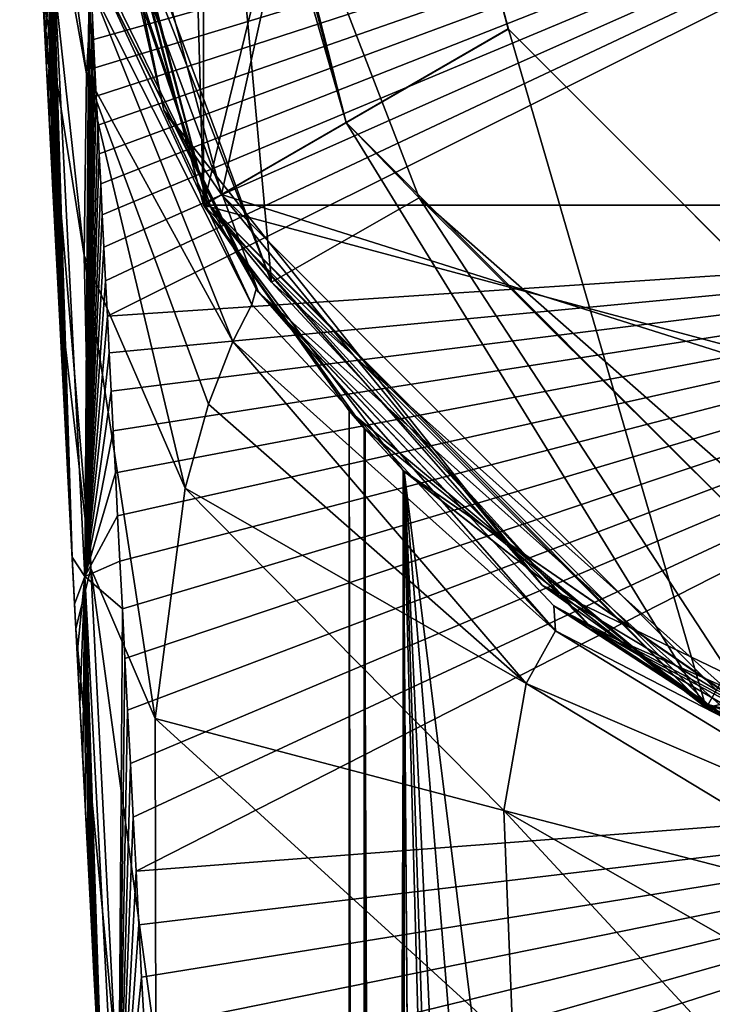
# Model space of a CAD drawing. Units: millimetres. Extents: x -25 to 25, y -221 to 25.
# Drawn here: x -25 to -12, y -27 to -9 of the extents above; entities that cross this region are included whole.
import ezdxf

# ---------------------------------------------------------------- set-up
doc = ezdxf.new("R2010")
doc.units = ezdxf.units.MM
doc.header["$LTSCALE"] = 159.143519
for name, color, linetype in [('12', 7, 'CONTINUOUS'), ('13', 7, 'CONTINUOUS'), ('146', 7, 'CONTINUOUS'), ('148', 7, 'CONTINUOUS'), ('149', 7, 'CONTINUOUS'), ('150', 7, 'CONTINUOUS'), ('151', 7, 'CONTINUOUS'), ('152', 7, 'CONTINUOUS'), ('154', 7, 'CONTINUOUS'), ('156', 7, 'CONTINUOUS'), ('160', 7, 'CONTINUOUS'), ('161', 7, 'CONTINUOUS'), ('163', 7, 'CONTINUOUS'), ('165', 7, 'CONTINUOUS'), ('166', 7, 'CONTINUOUS'), ('167', 7, 'CONTINUOUS'), ('169', 7, 'CONTINUOUS'), ('26', 7, 'CONTINUOUS'), ('30', 7, 'CONTINUOUS'), ('4', 7, 'CONTINUOUS'), ('5', 7, 'CONTINUOUS'), ('6', 7, 'CONTINUOUS')]:
    doc.layers.add(name, color=color, linetype=linetype)

msp = doc.modelspace()

# ---------------------------------------------------------------- linework, layer by layer
at = {"layer": '12', "color": 254, "linetype": 'Continuous', "true_color": 0xe6e6e6}
for points in [[(-20.774, -14.311, 195.314), (-20.692, -14.03, 194.105), (-15.244, -20.245, 197.548), (-20.774, -14.311, 195.314)], [(-20.692, -14.03, 194.105), (-15.272, -19.793, 196.053), (-15.244, -20.245, 197.548), (-20.692, -14.03, 194.105)], [(-21.117, -14.986, 196.309), (-20.774, -14.311, 195.314), (-15.244, -20.245, 197.548), (-21.117, -14.986, 196.309)], [(-21.565, -16.122, 197.118), (-21.117, -14.986, 196.309), (-15.777, -21.206, 198.533), (-21.565, -16.122, 197.118)], [(-15.777, -21.206, 198.533), (-21.117, -14.986, 196.309), (-15.244, -20.245, 197.548), (-15.777, -21.206, 198.533)], [(-21.984, -17.653, 197.782), (-21.565, -16.122, 197.118), (-15.777, -21.206, 198.533), (-21.984, -17.653, 197.782)], [(-22.532, -21.84, 198.951), (-21.984, -17.653, 197.782), (-16.185, -23.514, 199.457), (-22.532, -21.84, 198.951)], [(-16.185, -23.514, 199.457), (-21.984, -17.653, 197.782), (-15.777, -21.206, 198.533), (-16.185, -23.514, 199.457)], [(-15.272, -19.793, 196.053), (-11.875, -22, 196.698), (-7.954, -23.701, 197.076), (-15.272, -19.793, 196.053)], [(-15.272, -19.793, 196.053), (-7.954, -23.701, 197.076), (-8.516, -23.718, 198.206), (-15.272, -19.793, 196.053)], [(-15.272, -19.793, 196.053), (-8.516, -23.718, 198.206), (-15.244, -20.245, 197.548), (-15.272, -19.793, 196.053)], [(-8.7, -24.237, 199.026), (-15.777, -21.206, 198.533), (-15.244, -20.245, 197.548), (-8.7, -24.237, 199.026)], [(-8.516, -23.718, 198.206), (-8.7, -24.237, 199.026), (-15.244, -20.245, 197.548), (-8.516, -23.718, 198.206)], [(-8.797, -25.426, 199.849), (-16.185, -23.514, 199.457), (-15.777, -21.206, 198.533), (-8.797, -25.426, 199.849)], [(-8.7, -24.237, 199.026), (-8.797, -25.426, 199.849), (-15.777, -21.206, 198.533), (-8.7, -24.237, 199.026)], [(-16.016, -27.78, 200.501), (-22.519, -27.78, 200.198), (-22.532, -21.84, 198.951), (-16.016, -27.78, 200.501)], [(-16.016, -27.78, 200.501), (-22.532, -21.84, 198.951), (-16.185, -23.514, 199.457), (-16.016, -27.78, 200.501)], [(-8.745, -27.78, 200.635), (-12.234, -27.78, 200.589), (-16.185, -23.514, 199.457), (-8.745, -27.78, 200.635)], [(-8.797, -25.426, 199.849), (-8.745, -27.78, 200.635), (-16.185, -23.514, 199.457), (-8.797, -25.426, 199.849)], [(-12.234, -27.78, 200.589), (-16.016, -27.78, 200.501), (-16.185, -23.514, 199.457), (-12.234, -27.78, 200.589)]]:
    msp.add_3dface(points, dxfattribs=at)
at = {"layer": '13', "color": 254, "linetype": 'Continuous', "true_color": 0xe6e6e6}
for points in [[(-24.802, -4.473, 195.385), (-24.976, -1.033, 192.951), (-23.785, -10.114, 195.789), (-24.802, -4.473, 195.385)], [(-23.785, -10.114, 195.789), (-24.976, -1.033, 192.951), (-23.691, -8.549, 194.203), (-23.785, -10.114, 195.789)], [(-24.584, -8.585, 196.877), (-24.802, -4.473, 195.385), (-23.828, -13.42, 197.203), (-24.584, -8.585, 196.877)], [(-23.828, -13.42, 197.203), (-24.802, -4.473, 195.385), (-23.785, -10.114, 195.789), (-23.828, -13.42, 197.203)], [(-23.644, -8.123, 192.109), (-20.774, -14.311, 195.314), (-23.691, -8.549, 194.203), (-23.644, -8.123, 192.109)], [(-23.644, -8.123, 192.109), (-20.692, -14.03, 194.105), (-20.774, -14.311, 195.314), (-23.644, -8.123, 192.109)], [(-24.311, -13.807, 198.258), (-24.584, -8.585, 196.877), (-23.704, -19.116, 198.705), (-24.311, -13.807, 198.258)], [(-23.704, -19.116, 198.705), (-24.584, -8.585, 196.877), (-23.828, -13.42, 197.203), (-23.704, -19.116, 198.705)], [(-21.117, -14.986, 196.309), (-23.785, -10.114, 195.789), (-23.691, -8.549, 194.203), (-21.117, -14.986, 196.309)], [(-20.774, -14.311, 195.314), (-21.117, -14.986, 196.309), (-23.691, -8.549, 194.203), (-20.774, -14.311, 195.314)], [(-21.984, -17.653, 197.782), (-23.828, -13.42, 197.203), (-23.785, -10.114, 195.789), (-21.984, -17.653, 197.782)], [(-21.117, -14.986, 196.309), (-21.565, -16.122, 197.118), (-23.785, -10.114, 195.789), (-21.117, -14.986, 196.309)], [(-21.565, -16.122, 197.118), (-21.984, -17.653, 197.782), (-23.785, -10.114, 195.789), (-21.565, -16.122, 197.118)], [(-21.984, -17.653, 197.782), (-22.532, -21.84, 198.951), (-23.828, -13.42, 197.203), (-21.984, -17.653, 197.782)], [(-22.532, -21.84, 198.951), (-23.704, -19.116, 198.705), (-23.828, -13.42, 197.203), (-22.532, -21.84, 198.951)], [(-23.975, -20.212, 199.677), (-24.311, -13.807, 198.258), (-23.704, -19.116, 198.705), (-23.975, -20.212, 199.677)], [(-23.262, -27.78, 200.464), (-23.975, -20.212, 199.677), (-23.704, -19.116, 198.705), (-23.262, -27.78, 200.464)], [(-22.519, -27.78, 200.198), (-23.262, -27.78, 200.464), (-23.704, -19.116, 198.705), (-22.519, -27.78, 200.198)], [(-22.532, -21.84, 198.951), (-22.519, -27.78, 200.198), (-23.704, -19.116, 198.705), (-22.532, -21.84, 198.951)], [(-23.578, -27.78, 201.204), (-23.975, -20.212, 199.677), (-23.262, -27.78, 200.464), (-23.578, -27.78, 201.204)]]:
    msp.add_3dface(points, dxfattribs=at)
at = {"layer": '146', "color": 254, "linetype": 'Continuous', "true_color": 0xe6e6e6}
for points in [[(-21.999, 0, 170), (-19.053, -11, 170), (-21.55, -1.204, 173.155), (-21.999, 0, 170)], [(-21.55, -1.204, 173.155), (-19.053, -11, 170), (-21.436, -2.773, 173), (-21.55, -1.204, 173.155)], [(-21.436, -2.773, 173), (-19.053, -11, 170), (-17.724, -12.37, 173), (-21.436, -2.773, 173)], [(-19.053, -11, 170), (-11, -19.052, 170), (-17.724, -12.37, 173), (-19.053, -11, 170)], [(-17.724, -12.37, 173), (-11, -19.052, 170), (-10, -19.162, 173), (-17.724, -12.37, 173)]]:
    msp.add_3dface(points, dxfattribs=at)
at = {"layer": '148', "color": 254, "linetype": 'Continuous', "true_color": 0xe5eaed}
for points in [[(-25, 0, 5.5), (-21.65, -12.501, 5.5), (-25, 0, 170), (-25, 0, 5.5)], [(-25, 0, 170), (-21.65, -12.501, 5.5), (-21.65, -12.501, 170), (-25, 0, 170)], [(-21.65, -12.501, 5.5), (-12.498, -21.651, 5.5), (-21.65, -12.501, 170), (-21.65, -12.501, 5.5)], [(-21.65, -12.501, 170), (-12.498, -21.651, 5.5), (-19, -16.248, 121.277), (-21.65, -12.501, 170)], [(-12.498, -21.651, 170), (-21.65, -12.501, 170), (-18.018, -17.331, 142.913), (-12.498, -21.651, 170)], [(-18.018, -17.331, 142.913), (-21.65, -12.501, 170), (-18.726, -16.563, 142.416), (-18.018, -17.331, 142.913)], [(-18.726, -16.563, 142.416), (-21.65, -12.501, 170), (-19, -16.248, 141.637), (-18.726, -16.563, 142.416)], [(-19, -16.248, 141.637), (-21.65, -12.501, 170), (-19, -16.248, 121.277), (-19, -16.248, 141.637)], [(-19, -16.248, 121.277), (-12.498, -21.651, 5.5), (-18.71, -16.581, 120.631), (-19, -16.248, 121.277)], [(-18.71, -16.581, 120.631), (-12.498, -21.651, 5.5), (-18, -17.349, 120.505), (-18.71, -16.581, 120.631)], [(-9.821, -22.99, 144.337), (-12.498, -21.651, 170), (-18.018, -17.331, 142.913), (-9.821, -22.99, 144.337)], [(-18, -17.349, 120.505), (-12.498, -21.651, 5.5), (-9.738, -23.025, 121.816), (-18, -17.349, 120.505)], [(0, -25, 144.85), (0, -25, 170), (-12.498, -21.651, 170), (0, -25, 144.85)], [(0, -25, 144.85), (-12.498, -21.651, 170), (-9.821, -22.99, 144.337), (0, -25, 144.85)], [(-12.498, -21.651, 5.5), (0, -25, 5.5), (-9.738, -23.025, 121.816), (-12.498, -21.651, 5.5)]]:
    msp.add_3dface(points, dxfattribs=at)
at = {"layer": '149', "linetype": 'Continuous'}
for points in [[(-21.999, 0, 170), (-25, 0, 170), (-21.65, -12.501, 170), (-21.999, 0, 170)], [(-19.053, -11, 170), (-21.999, 0, 170), (-21.65, -12.501, 170), (-19.053, -11, 170)], [(-19.053, -11, 170), (-21.65, -12.501, 170), (-12.498, -21.651, 170), (-19.053, -11, 170)], [(-11, -19.052, 170), (-19.053, -11, 170), (-12.498, -21.651, 170), (-11, -19.052, 170)], [(0, -25, 170), (-11, -19.052, 170), (-12.498, -21.651, 170), (0, -25, 170)]]:
    msp.add_3dface(points, dxfattribs=at)
at = {"layer": '150', "linetype": 'Continuous'}
for points in [[(-21.65, -12.501, 5.5), (-25, 0, 5.5), (-21.65, 12.501, 5.5), (-21.65, -12.501, 5.5)], [(-21.65, -12.501, 5.5), (-21.65, 12.501, 5.5), (-18.595, 0, 5.5), (-21.65, -12.501, 5.5)], [(-16.102, -9.299, 5.5), (-21.65, -12.501, 5.5), (-18.595, 0, 5.5), (-16.102, -9.299, 5.5)], [(-12.498, -21.651, 5.5), (-21.65, -12.501, 5.5), (-16.102, -9.299, 5.5), (-12.498, -21.651, 5.5)], [(-9.299, -16.102, 5.5), (-12.498, -21.651, 5.5), (-16.102, -9.299, 5.5), (-9.299, -16.102, 5.5)], [(0, -18.595, 5.5), (-12.498, -21.651, 5.5), (-9.299, -16.102, 5.5), (0, -18.595, 5.5)], [(0, -25, 5.5), (-12.498, -21.651, 5.5), (0, -18.595, 5.5), (0, -25, 5.5)]]:
    msp.add_3dface(points, dxfattribs=at)
at = {"layer": '151', "linetype": 'Continuous'}
for points in [[(-25, 0), (25, 0), (21.65, -12.501), (-25, 0)], [(-21.65, -12.501), (-25, 0), (21.65, -12.501), (-21.65, -12.501)], [(-12.499, -21.651), (-21.65, -12.501), (12.499, -21.651), (-12.499, -21.651)], [(12.499, -21.651), (-21.65, -12.501), (21.65, -12.501), (12.499, -21.651)], [(0, -25), (-12.499, -21.651), (12.499, -21.651), (0, -25)]]:
    msp.add_3dface(points, dxfattribs=at)
at = {"layer": '152', "linetype": 'Continuous'}
for points in [[(-18.595, 0, 4.5), (-24.627, 0, 4.5), (-21.328, -12.312, 4.5), (-18.595, 0, 4.5)], [(-16.104, -9.296, 4.5), (-18.595, 0, 4.5), (-21.328, -12.312, 4.5), (-16.104, -9.296, 4.5)], [(-9.299, -16.103, 4.5), (-16.104, -9.296, 4.5), (-21.328, -12.312, 4.5), (-9.299, -16.103, 4.5)], [(-12.314, -21.327, 4.5), (-9.299, -16.103, 4.5), (-21.328, -12.312, 4.5), (-12.314, -21.327, 4.5)]]:
    msp.add_3dface(points, dxfattribs=at)
at = {"layer": '154', "linetype": 'Continuous'}
for points in [[(-25, 0), (-21.65, -12.501), (-24.927, 0, 4.205), (-25, 0)], [(-24.927, 0, 4.205), (-21.65, -12.501), (-21.587, -12.463, 4.205), (-24.927, 0, 4.205)], [(-21.65, -12.501), (-12.499, -21.651), (-21.587, -12.463, 4.205), (-21.65, -12.501)], [(-21.587, -12.463, 4.205), (-12.499, -21.651), (-12.463, -21.587, 4.205), (-21.587, -12.463, 4.205)], [(-12.499, -21.651), (0, -25), (-12.463, -21.587, 4.205), (-12.499, -21.651)], [(-12.463, -21.587, 4.205), (0, -25), (0, -24.927, 4.205), (-12.463, -21.587, 4.205)]]:
    msp.add_3dface(points, dxfattribs=at)
at = {"layer": '156', "linetype": 'Continuous'}
for points in [[(-24.927, 0, 4.205), (-21.587, -12.463, 4.205), (-24.837, 0, 4.414), (-24.927, 0, 4.205)], [(-24.627, 0, 4.5), (-24.837, 0, 4.414), (-22.377, -10.776, 4.414), (-24.627, 0, 4.5)], [(-21.328, -12.312, 4.5), (-24.627, 0, 4.5), (-22.377, -10.776, 4.414), (-21.328, -12.312, 4.5)], [(-24.837, 0, 4.414), (-21.587, -12.463, 4.205), (-22.377, -10.776, 4.414), (-24.837, 0, 4.414)], [(-15.486, -19.418, 4.414), (-21.328, -12.312, 4.5), (-22.377, -10.776, 4.414), (-15.486, -19.418, 4.414)], [(-21.587, -12.463, 4.205), (-15.486, -19.418, 4.414), (-22.377, -10.776, 4.414), (-21.587, -12.463, 4.205)], [(-12.314, -21.327, 4.5), (-21.328, -12.312, 4.5), (-15.486, -19.418, 4.414), (-12.314, -21.327, 4.5)], [(-21.587, -12.463, 4.205), (-12.463, -21.587, 4.205), (-15.486, -19.418, 4.414), (-21.587, -12.463, 4.205)], [(-5.527, -24.214, 4.414), (-12.314, -21.327, 4.5), (-15.486, -19.418, 4.414), (-5.527, -24.214, 4.414)], [(-12.463, -21.587, 4.205), (-5.527, -24.214, 4.414), (-15.486, -19.418, 4.414), (-12.463, -21.587, 4.205)], [(-12.463, -21.587, 4.205), (0, -24.927, 4.205), (-5.527, -24.214, 4.414), (-12.463, -21.587, 4.205)]]:
    msp.add_3dface(points, dxfattribs=at)
at = {"layer": '160', "linetype": 'Continuous'}
for points in [[(-20.414, -13.904, 173), (-24.544, -2.773, 173), (-21.436, -2.773, 173), (-20.414, -13.904, 173)], [(-20.414, -13.904, 173), (-21.436, -2.773, 173), (-17.724, -12.37, 173), (-20.414, -13.904, 173)], [(-11.549, -21.833, 173), (-20.414, -13.904, 173), (-17.724, -12.37, 173), (-11.549, -21.833, 173)], [(-11.549, -21.833, 173), (-17.724, -12.37, 173), (-10, -19.162, 173), (-11.549, -21.833, 173)]]:
    msp.add_3dface(points, dxfattribs=at)
at = {"layer": '161', "linetype": 'Continuous'}
for points in [[(-16.102, -9.299, 5.5), (-18.595, 0, 5.5), (-16.104, -9.296, 4.5), (-16.102, -9.299, 5.5)], [(-18.595, 0, 5.5), (-18.595, 0, 4.5), (-16.104, -9.296, 4.5), (-18.595, 0, 5.5)], [(-16.102, -9.299, 5.5), (-16.104, -9.296, 4.5), (-9.299, -16.103, 4.5), (-16.102, -9.299, 5.5)], [(-9.299, -16.102, 5.5), (-16.102, -9.299, 5.5), (-9.299, -16.103, 4.5), (-9.299, -16.102, 5.5)]]:
    msp.add_3dface(points, dxfattribs=at)
at = {"layer": '163', "color": 254, "linetype": 'Continuous', "true_color": 0xe6e6e6}
for points in [[(-18, -17.349, 120.505), (-9.738, -23.025, 121.816), (3.707, -191.108, 160.621), (-18, -17.349, 120.505)], [(-18, -202.287, 163.202), (-18, -17.349, 120.505), (-12, -202.228, 163.188), (-18, -202.287, 163.202)], [(-12, -202.228, 163.188), (-18, -17.349, 120.505), (-9.707, -195.354, 161.601), (-12, -202.228, 163.188)], [(-9.707, -195.354, 161.601), (-18, -17.349, 120.505), (-3.707, -191.108, 160.621), (-9.707, -195.354, 161.601)], [(-3.707, -191.108, 160.621), (-18, -17.349, 120.505), (3.707, -191.108, 160.621), (-3.707, -191.108, 160.621)]]:
    msp.add_3dface(points, dxfattribs=at)
at = {"layer": '165', "color": 254, "linetype": 'Continuous', "true_color": 0xe6e6e6}
for points in [[(-9.821, -22.99, 144.337), (-18.018, -17.331, 142.913), (-12.867, -209.633, 187.391), (-9.821, -22.99, 144.337)], [(-12.867, -209.633, 187.391), (-18.018, -17.331, 142.913), (-16.68, -204, 186.033), (-12.867, -209.633, 187.391)], [(-16.68, -204, 186.033), (-18.018, -17.331, 142.913), (-18.018, -197.374, 184.48), (-16.68, -204, 186.033)], [(0, -209.615, 187.472), (-9.821, -22.99, 144.337), (-12.867, -209.633, 187.391), (0, -209.615, 187.472)]]:
    msp.add_3dface(points, dxfattribs=at)
at = {"layer": '166', "color": 254, "linetype": 'Continuous', "true_color": 0xe6e6e6}
for points in [[(-19, -16.248, 141.637), (-19, -16.248, 121.277), (-19, -202.062, 164.176), (-19, -16.248, 141.637)], [(-19, -197.598, 183.505), (-19, -16.248, 141.637), (-19, -202.062, 164.176), (-19, -197.598, 183.505)]]:
    msp.add_3dface(points, dxfattribs=at)
at = {"layer": '167', "color": 254, "linetype": 'Continuous', "true_color": 0xe6e6e6}
for points in [[(-18.726, -16.563, 142.416), (-19, -16.248, 141.637), (-18.713, -197.442, 184.188), (-18.726, -16.563, 142.416)], [(-19, -16.248, 141.637), (-19, -197.598, 183.505), (-18.713, -197.442, 184.188), (-19, -16.248, 141.637)], [(-18.018, -17.331, 142.913), (-18.726, -16.563, 142.416), (-18.018, -197.374, 184.48), (-18.018, -17.331, 142.913)], [(-18.018, -197.374, 184.48), (-18.726, -16.563, 142.416), (-18.713, -197.442, 184.188), (-18.018, -197.374, 184.48)]]:
    msp.add_3dface(points, dxfattribs=at)
at = {"layer": '169', "color": 254, "linetype": 'Continuous', "true_color": 0xe6e6e6}
for points in [[(-19, -16.248, 121.277), (-18.71, -16.581, 120.631), (-19, -202.062, 164.176), (-19, -16.248, 121.277)], [(-19, -202.062, 164.176), (-18.71, -16.581, 120.631), (-18.707, -202.221, 163.487), (-19, -202.062, 164.176)], [(-18.71, -16.581, 120.631), (-18, -17.349, 120.505), (-18.707, -202.221, 163.487), (-18.71, -16.581, 120.631)], [(-18, -17.349, 120.505), (-18, -202.287, 163.202), (-18.707, -202.221, 163.487), (-18, -17.349, 120.505)]]:
    msp.add_3dface(points, dxfattribs=at)
at = {"layer": '26', "color": 254, "linetype": 'Continuous', "true_color": 0xe6e6e6}
for points in [[(-24.565, -8.951, 201.095), (-24.537, -9.483, 201.176), (-24.399, -7.794, 201.56), (-24.565, -8.951, 201.095)], [(-24.537, -9.483, 201.176), (-24.51, -10.007, 201.255), (-24.399, -7.794, 201.56), (-24.537, -9.483, 201.176)], [(-24.51, -10.007, 201.255), (-24.483, -10.523, 201.333), (-24.399, -7.794, 201.56), (-24.51, -10.007, 201.255)], [(-24.483, -10.523, 201.333), (-24.456, -11.045, 201.413), (-24.399, -7.794, 201.56), (-24.483, -10.523, 201.333)], [(-24.456, -11.045, 201.413), (-24.428, -11.572, 201.493), (-24.399, -7.794, 201.56), (-24.456, -11.045, 201.413)], [(-24.428, -11.572, 201.493), (-24.4, -12.11, 201.574), (-24.399, -7.794, 201.56), (-24.428, -11.572, 201.493)], [(-24.4, -12.11, 201.574), (-24.371, -12.671, 201.659), (-24.399, -7.794, 201.56), (-24.4, -12.11, 201.574)], [(-23.736, -7.896, 201.946), (-24.399, -7.794, 201.56), (-23.811, -19.26, 203.281), (-23.736, -7.896, 201.946)], [(-24.371, -12.671, 201.659), (-24.34, -13.252, 201.747), (-24.399, -7.794, 201.56), (-24.371, -12.671, 201.659)], [(-24.34, -13.252, 201.747), (-24.308, -13.858, 201.839), (-24.399, -7.794, 201.56), (-24.34, -13.252, 201.747)], [(-24.308, -13.858, 201.839), (-24.275, -14.491, 201.935), (-24.399, -7.794, 201.56), (-24.308, -13.858, 201.839)], [(-24.275, -14.491, 201.935), (-24.24, -15.152, 202.035), (-24.399, -7.794, 201.56), (-24.275, -14.491, 201.935)], [(-24.24, -15.152, 202.035), (-24.204, -15.842, 202.139), (-24.399, -7.794, 201.56), (-24.24, -15.152, 202.035)], [(-24.204, -15.842, 202.139), (-24.166, -16.56, 202.248), (-24.399, -7.794, 201.56), (-24.204, -15.842, 202.139)], [(-24.166, -16.56, 202.248), (-24.127, -17.31, 202.361), (-24.399, -7.794, 201.56), (-24.166, -16.56, 202.248)], [(-24.127, -17.31, 202.361), (-24.086, -18.091, 202.479), (-24.399, -7.794, 201.56), (-24.127, -17.31, 202.361)], [(-24.086, -18.091, 202.479), (-24.043, -18.906, 202.602), (-24.399, -7.794, 201.56), (-24.086, -18.091, 202.479)], [(-24.399, -7.794, 201.56), (-24.043, -18.906, 202.602), (-23.811, -19.26, 203.281), (-24.399, -7.794, 201.56)], [(-23.709, -8.429, 202.027), (-23.736, -7.896, 201.946), (-23.811, -19.26, 203.281), (-23.709, -8.429, 202.027)], [(-23.683, -8.962, 202.107), (-23.709, -8.429, 202.027), (-23.811, -19.26, 203.281), (-23.683, -8.962, 202.107)], [(-23.657, -9.49, 202.187), (-23.683, -8.962, 202.107), (-23.811, -19.26, 203.281), (-23.657, -9.49, 202.187)], [(-23.631, -10.007, 202.266), (-23.657, -9.49, 202.187), (-23.811, -19.26, 203.281), (-23.631, -10.007, 202.266)], [(-23.605, -10.522, 202.344), (-23.631, -10.007, 202.266), (-23.811, -19.26, 203.281), (-23.605, -10.522, 202.344)], [(-23.579, -11.045, 202.423), (-23.605, -10.522, 202.344), (-23.811, -19.26, 203.281), (-23.579, -11.045, 202.423)], [(-23.552, -11.572, 202.503), (-23.579, -11.045, 202.423), (-23.811, -19.26, 203.281), (-23.552, -11.572, 202.503)], [(-23.525, -12.116, 202.585), (-23.552, -11.572, 202.503), (-23.811, -19.26, 203.281), (-23.525, -12.116, 202.585)], [(-23.496, -12.682, 202.671), (-23.525, -12.116, 202.585), (-23.811, -19.26, 203.281), (-23.496, -12.682, 202.671)], [(-23.466, -13.268, 202.76), (-23.496, -12.682, 202.671), (-23.811, -19.26, 203.281), (-23.466, -13.268, 202.76)], [(-23.435, -13.882, 202.853), (-23.466, -13.268, 202.76), (-23.811, -19.26, 203.281), (-23.435, -13.882, 202.853)], [(-23.402, -14.522, 202.949), (-23.435, -13.882, 202.853), (-23.811, -19.26, 203.281), (-23.402, -14.522, 202.949)], [(-23.368, -15.19, 203.05), (-23.402, -14.522, 202.949), (-23.811, -19.26, 203.281), (-23.368, -15.19, 203.05)], [(-23.333, -15.886, 203.155), (-23.368, -15.19, 203.05), (-23.811, -19.26, 203.281), (-23.333, -15.886, 203.155)], [(-23.296, -16.611, 203.265), (-23.333, -15.886, 203.155), (-23.811, -19.26, 203.281), (-23.296, -16.611, 203.265)], [(-23.257, -17.37, 203.379), (-23.296, -16.611, 203.265), (-23.811, -19.26, 203.281), (-23.257, -17.37, 203.379)], [(-23.217, -18.157, 203.498), (-23.257, -17.37, 203.379), (-23.811, -19.26, 203.281), (-23.217, -18.157, 203.498)], [(-23.174, -18.982, 203.622), (-23.217, -18.157, 203.498), (-23.811, -19.26, 203.281), (-23.174, -18.982, 203.622)], [(-24.043, -18.906, 202.602), (-23.999, -19.762, 202.731), (-23.811, -19.26, 203.281), (-24.043, -18.906, 202.602)], [(-23.13, -19.849, 203.752), (-23.174, -18.982, 203.622), (-23.811, -19.26, 203.281), (-23.13, -19.849, 203.752)], [(-23.999, -19.762, 202.731), (-23.952, -20.658, 202.866), (-23.811, -19.26, 203.281), (-23.999, -19.762, 202.731)], [(-23.952, -20.658, 202.866), (-23.903, -21.585, 203.005), (-23.811, -19.26, 203.281), (-23.952, -20.658, 202.866)], [(-23.903, -21.585, 203.005), (-23.852, -22.552, 203.15), (-23.811, -19.26, 203.281), (-23.903, -21.585, 203.005)], [(-23.852, -22.552, 203.15), (-23.801, -23.538, 203.298), (-23.811, -19.26, 203.281), (-23.852, -22.552, 203.15)], [(-23.13, -19.849, 203.752), (-23.811, -19.26, 203.281), (-23.209, -30.727, 204.997), (-23.13, -19.849, 203.752)], [(-23.801, -23.538, 203.298), (-23.749, -24.519, 203.445), (-23.811, -19.26, 203.281), (-23.801, -23.538, 203.298)], [(-23.749, -24.519, 203.445), (-23.698, -25.503, 203.592), (-23.811, -19.26, 203.281), (-23.749, -24.519, 203.445)], [(-23.698, -25.503, 203.592), (-23.647, -26.467, 203.736), (-23.811, -19.26, 203.281), (-23.698, -25.503, 203.592)], [(-23.647, -26.467, 203.736), (-23.598, -27.408, 203.877), (-23.811, -19.26, 203.281), (-23.647, -26.467, 203.736)], [(-23.598, -27.408, 203.877), (-23.55, -28.326, 204.013), (-23.811, -19.26, 203.281), (-23.598, -27.408, 203.877)], [(-23.55, -28.326, 204.013), (-23.503, -29.216, 204.146), (-23.811, -19.26, 203.281), (-23.55, -28.326, 204.013)], [(-23.503, -29.216, 204.146), (-23.458, -30.078, 204.274), (-23.811, -19.26, 203.281), (-23.503, -29.216, 204.146)], [(-23.811, -19.26, 203.281), (-23.458, -30.078, 204.274), (-23.209, -30.727, 204.997), (-23.811, -19.26, 203.281)], [(-23.083, -20.751, 203.888), (-23.13, -19.849, 203.752), (-23.209, -30.727, 204.997), (-23.083, -20.751, 203.888)], [(-23.034, -21.688, 204.029), (-23.083, -20.751, 203.888), (-23.209, -30.727, 204.997), (-23.034, -21.688, 204.029)], [(-22.984, -22.661, 204.175), (-23.034, -21.688, 204.029), (-23.209, -30.727, 204.997), (-22.984, -22.661, 204.175)], [(-22.933, -23.64, 204.322), (-22.984, -22.661, 204.175), (-23.209, -30.727, 204.997), (-22.933, -23.64, 204.322)], [(-22.882, -24.618, 204.468), (-22.933, -23.64, 204.322), (-23.209, -30.727, 204.997), (-22.882, -24.618, 204.468)], [(-22.83, -25.595, 204.614), (-22.882, -24.618, 204.468), (-23.209, -30.727, 204.997), (-22.83, -25.595, 204.614)], [(-22.78, -26.548, 204.756), (-22.83, -25.595, 204.614), (-23.209, -30.727, 204.997), (-22.78, -26.548, 204.756)], [(-22.73, -27.479, 204.896), (-22.78, -26.548, 204.756), (-23.209, -30.727, 204.997), (-22.73, -27.479, 204.896)]]:
    msp.add_3dface(points, dxfattribs=at)
at = {"layer": '30', "color": 254, "linetype": 'Continuous', "true_color": 0xe6e6e6}
for points in [[(-24.842, -2.807, 173.3), (-24.755, -2.797, 173.088), (-21.505, -12.576, 173.088), (-24.842, -2.807, 173.3)], [(-20.653, -14.087, 173.3), (-24.842, -2.807, 173.3), (-21.505, -12.576, 173.088), (-20.653, -14.087, 173.3)], [(-24.544, -2.773, 173), (-20.414, -13.904, 173), (-24.755, -2.797, 173.088), (-24.544, -2.773, 173)], [(-24.755, -2.797, 173.088), (-20.414, -13.904, 173), (-21.505, -12.576, 173.088), (-24.755, -2.797, 173.088)], [(-20.653, -14.087, 173.3), (-21.505, -12.576, 173.088), (-14.575, -20.203, 173.088), (-20.653, -14.087, 173.3)], [(-21.505, -12.576, 173.088), (-20.414, -13.904, 173), (-14.575, -20.203, 173.088), (-21.505, -12.576, 173.088)], [(-20.414, -13.904, 173), (-11.549, -21.833, 173), (-14.575, -20.203, 173.088), (-20.414, -13.904, 173)], [(-11.679, -22.104, 173.3), (-20.653, -14.087, 173.3), (-14.575, -20.203, 173.088), (-11.679, -22.104, 173.3)], [(-11.679, -22.104, 173.3), (-14.575, -20.203, 173.088), (-5.152, -24.374, 173.088), (-11.679, -22.104, 173.3)], [(-14.575, -20.203, 173.088), (-11.549, -21.833, 173), (-5.152, -24.374, 173.088), (-14.575, -20.203, 173.088)]]:
    msp.add_3dface(points, dxfattribs=at)
at = {"layer": '4', "color": 254, "linetype": 'Continuous', "true_color": 0xe6e6e6}
for points in [[(-23.657, -9.49, 202.187), (0, -2.85, 202.456), (-23.683, -8.962, 202.107), (-23.657, -9.49, 202.187)], [(-23.631, -10.007, 202.266), (0, -2.85, 202.456), (-23.657, -9.49, 202.187), (-23.631, -10.007, 202.266)], [(-23.605, -10.522, 202.344), (0, -2.85, 202.456), (-23.631, -10.007, 202.266), (-23.605, -10.522, 202.344)], [(-23.579, -11.045, 202.423), (0, -2.85, 202.456), (-23.605, -10.522, 202.344), (-23.579, -11.045, 202.423)], [(-23.552, -11.572, 202.503), (0, -2.85, 202.456), (-23.579, -11.045, 202.423), (-23.552, -11.572, 202.503)], [(-23.525, -12.116, 202.585), (0, -2.85, 202.456), (-23.552, -11.572, 202.503), (-23.525, -12.116, 202.585)], [(-23.496, -12.682, 202.671), (0, -2.85, 202.456), (-23.525, -12.116, 202.585), (-23.496, -12.682, 202.671)], [(-23.466, -13.268, 202.76), (0, -2.85, 202.456), (-23.496, -12.682, 202.671), (-23.466, -13.268, 202.76)], [(-23.435, -13.882, 202.853), (0, -2.85, 202.456), (-23.466, -13.268, 202.76), (-23.435, -13.882, 202.853)], [(-23.402, -14.522, 202.949), (0, -2.85, 202.456), (-23.435, -13.882, 202.853), (-23.402, -14.522, 202.949)], [(0, -12.972, 203.992), (0, -2.85, 202.456), (-23.402, -14.522, 202.949), (0, -12.972, 203.992)], [(-23.368, -15.19, 203.05), (0, -12.972, 203.992), (-23.402, -14.522, 202.949), (-23.368, -15.19, 203.05)], [(-23.333, -15.886, 203.155), (0, -12.972, 203.992), (-23.368, -15.19, 203.05), (-23.333, -15.886, 203.155)], [(-23.296, -16.611, 203.265), (0, -12.972, 203.992), (-23.333, -15.886, 203.155), (-23.296, -16.611, 203.265)], [(-23.257, -17.37, 203.379), (0, -12.972, 203.992), (-23.296, -16.611, 203.265), (-23.257, -17.37, 203.379)], [(-23.217, -18.157, 203.498), (0, -12.972, 203.992), (-23.257, -17.37, 203.379), (-23.217, -18.157, 203.498)], [(-23.174, -18.982, 203.622), (0, -12.972, 203.992), (-23.217, -18.157, 203.498), (-23.174, -18.982, 203.622)], [(-23.13, -19.849, 203.752), (0, -12.972, 203.992), (-23.174, -18.982, 203.622), (-23.13, -19.849, 203.752)], [(-23.083, -20.751, 203.888), (0, -12.972, 203.992), (-23.13, -19.849, 203.752), (-23.083, -20.751, 203.888)], [(-23.034, -21.688, 204.029), (0, -12.972, 203.992), (-23.083, -20.751, 203.888), (-23.034, -21.688, 204.029)], [(-22.984, -22.661, 204.175), (0, -12.972, 203.992), (-23.034, -21.688, 204.029), (-22.984, -22.661, 204.175)], [(-22.933, -23.64, 204.322), (0, -12.972, 203.992), (-22.984, -22.661, 204.175), (-22.933, -23.64, 204.322)], [(-22.882, -24.618, 204.468), (0, -12.972, 203.992), (-22.933, -23.64, 204.322), (-22.882, -24.618, 204.468)], [(0, -22.865, 205.395), (0, -12.972, 203.992), (-22.882, -24.618, 204.468), (0, -22.865, 205.395)], [(-22.83, -25.595, 204.614), (0, -22.865, 205.395), (-22.882, -24.618, 204.468), (-22.83, -25.595, 204.614)], [(-22.78, -26.548, 204.756), (0, -22.865, 205.395), (-22.83, -25.595, 204.614), (-22.78, -26.548, 204.756)], [(-22.73, -27.479, 204.896), (0, -22.865, 205.395), (-22.78, -26.548, 204.756), (-22.73, -27.479, 204.896)], [(-22.682, -28.386, 205.031), (0, -22.865, 205.395), (-22.73, -27.479, 204.896), (-22.682, -28.386, 205.031)], [(-22.635, -29.265, 205.161), (0, -22.865, 205.395), (-22.682, -28.386, 205.031), (-22.635, -29.265, 205.161)], [(-22.589, -30.117, 205.288), (0, -22.865, 205.395), (-22.635, -29.265, 205.161), (-22.589, -30.117, 205.288)], [(-22.545, -30.942, 205.41), (0, -22.865, 205.395), (-22.589, -30.117, 205.288), (-22.545, -30.942, 205.41)], [(-22.501, -31.74, 205.528), (0, -22.865, 205.395), (-22.545, -30.942, 205.41), (-22.501, -31.74, 205.528)], [(-22.459, -32.513, 205.643), (0, -22.865, 205.395), (-22.501, -31.74, 205.528), (-22.459, -32.513, 205.643)], [(-22.418, -33.262, 205.753), (0, -22.865, 205.395), (-22.459, -32.513, 205.643), (-22.418, -33.262, 205.753)], [(0, -32.348, 206.663), (0, -22.865, 205.395), (-22.418, -33.262, 205.753), (0, -32.348, 206.663)]]:
    msp.add_3dface(points, dxfattribs=at)
at = {"layer": '5', "color": 254, "linetype": 'Continuous', "true_color": 0xe6e6e6}
for points in [[(-24.311, -13.807, 198.258), (-24.565, -8.951, 201.095), (-24.584, -8.585, 196.877), (-24.311, -13.807, 198.258)], [(-24.537, -9.483, 201.176), (-24.565, -8.951, 201.095), (-24.311, -13.807, 198.258), (-24.537, -9.483, 201.176)], [(-24.51, -10.007, 201.255), (-24.537, -9.483, 201.176), (-24.311, -13.807, 198.258), (-24.51, -10.007, 201.255)], [(-24.483, -10.523, 201.333), (-24.51, -10.007, 201.255), (-24.311, -13.807, 198.258), (-24.483, -10.523, 201.333)], [(-24.456, -11.045, 201.413), (-24.483, -10.523, 201.333), (-24.311, -13.807, 198.258), (-24.456, -11.045, 201.413)], [(-24.428, -11.572, 201.493), (-24.456, -11.045, 201.413), (-24.311, -13.807, 198.258), (-24.428, -11.572, 201.493)], [(-24.4, -12.11, 201.574), (-24.428, -11.572, 201.493), (-24.311, -13.807, 198.258), (-24.4, -12.11, 201.574)], [(-24.371, -12.671, 201.659), (-24.4, -12.11, 201.574), (-24.311, -13.807, 198.258), (-24.371, -12.671, 201.659)], [(-24.34, -13.252, 201.747), (-24.371, -12.671, 201.659), (-24.311, -13.807, 198.258), (-24.34, -13.252, 201.747)], [(-24.308, -13.858, 201.839), (-24.34, -13.252, 201.747), (-24.311, -13.807, 198.258), (-24.308, -13.858, 201.839)], [(-23.975, -20.212, 199.677), (-24.308, -13.858, 201.839), (-24.311, -13.807, 198.258), (-23.975, -20.212, 199.677)], [(-24.275, -14.491, 201.935), (-24.308, -13.858, 201.839), (-23.975, -20.212, 199.677), (-24.275, -14.491, 201.935)], [(-24.24, -15.152, 202.035), (-24.275, -14.491, 201.935), (-23.975, -20.212, 199.677), (-24.24, -15.152, 202.035)], [(-24.204, -15.842, 202.139), (-24.24, -15.152, 202.035), (-23.975, -20.212, 199.677), (-24.204, -15.842, 202.139)], [(-24.166, -16.56, 202.248), (-24.204, -15.842, 202.139), (-23.975, -20.212, 199.677), (-24.166, -16.56, 202.248)], [(-24.127, -17.31, 202.361), (-24.166, -16.56, 202.248), (-23.975, -20.212, 199.677), (-24.127, -17.31, 202.361)], [(-24.086, -18.091, 202.479), (-24.127, -17.31, 202.361), (-23.975, -20.212, 199.677), (-24.086, -18.091, 202.479)], [(-24.043, -18.906, 202.602), (-24.086, -18.091, 202.479), (-23.975, -20.212, 199.677), (-24.043, -18.906, 202.602)], [(-23.999, -19.762, 202.731), (-24.043, -18.906, 202.602), (-23.975, -20.212, 199.677), (-23.999, -19.762, 202.731)], [(-23.952, -20.658, 202.866), (-23.999, -19.762, 202.731), (-23.975, -20.212, 199.677), (-23.952, -20.658, 202.866)], [(-23.578, -27.78, 201.204), (-23.952, -20.658, 202.866), (-23.975, -20.212, 199.677), (-23.578, -27.78, 201.204)], [(-23.903, -21.585, 203.005), (-23.952, -20.658, 202.866), (-23.578, -27.78, 201.204), (-23.903, -21.585, 203.005)], [(-23.852, -22.552, 203.15), (-23.903, -21.585, 203.005), (-23.578, -27.78, 201.204), (-23.852, -22.552, 203.15)], [(-23.801, -23.538, 203.298), (-23.852, -22.552, 203.15), (-23.578, -27.78, 201.204), (-23.801, -23.538, 203.298)], [(-23.749, -24.519, 203.445), (-23.801, -23.538, 203.298), (-23.578, -27.78, 201.204), (-23.749, -24.519, 203.445)], [(-23.698, -25.503, 203.592), (-23.749, -24.519, 203.445), (-23.578, -27.78, 201.204), (-23.698, -25.503, 203.592)], [(-23.647, -26.467, 203.736), (-23.698, -25.503, 203.592), (-23.578, -27.78, 201.204), (-23.647, -26.467, 203.736)], [(-23.598, -27.408, 203.877), (-23.647, -26.467, 203.736), (-23.578, -27.78, 201.204), (-23.598, -27.408, 203.877)]]:
    msp.add_3dface(points, dxfattribs=at)
at = {"layer": '6', "color": 254, "linetype": 'Continuous', "true_color": 0xe6e6e6}
for points in [[(-20.653, -14.087, 173.3), (-23.806, -7.633, 191.947), (-24.842, -2.807, 173.3), (-20.653, -14.087, 173.3)], [(-23.644, -8.123, 192.109), (-23.806, -7.633, 191.947), (-20.653, -14.087, 173.3), (-23.644, -8.123, 192.109)], [(-20.692, -14.03, 194.105), (-23.644, -8.123, 192.109), (-20.653, -14.087, 173.3), (-20.692, -14.03, 194.105)], [(-15.272, -19.793, 196.053), (-20.692, -14.03, 194.105), (-20.653, -14.087, 173.3), (-15.272, -19.793, 196.053)], [(-11.679, -22.104, 173.3), (-15.272, -19.793, 196.053), (-20.653, -14.087, 173.3), (-11.679, -22.104, 173.3)], [(-11.875, -22, 196.698), (-15.272, -19.793, 196.053), (-11.679, -22.104, 173.3), (-11.875, -22, 196.698)]]:
    msp.add_3dface(points, dxfattribs=at)

doc.saveas('drawing.dxf')
